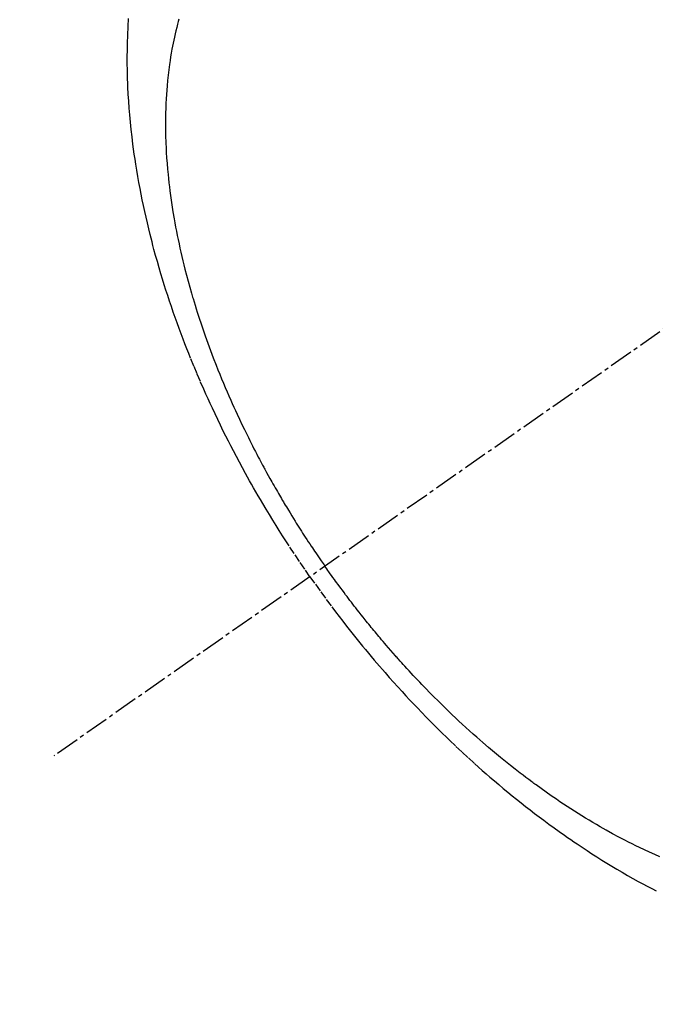
# Model space of a CAD drawing. Units: millimetres. Extents: x -109 to 26472, y -120 to 8859.
# Drawn here: x 16868 to 16888, y 7115 to 7146 of the extents above; entities that cross this region are included whole.
import ezdxf

# ---------------------------------------------------------------- set-up
doc = ezdxf.new("R2010")
doc.units = ezdxf.units.MM
doc.linetypes.add('CENTER2', pattern=[1.125, 0.75, -0.125, 0.125, -0.125])
doc.linetypes.add('HIDDEN', pattern=[0.375, 0.25, -0.125])
doc.layers.get('DEFPOINTS').update_dxf_attribs({"color": 146})
doc.layers.add('150-機器', color=8, linetype='Continuous')
doc.layers.add('160-文字', color=254, linetype='Continuous')
doc.styles.add('KH001', font='txt')
doc.dimstyles.new('KH1xx015', dxfattribs={"dimscale": 10, "dimtxt": 3.8, "dimasz": 0.8, "dimexe": 0.3, "dimexo": 1.2, "dimgap": 0.5, "dimtad": 3, "dimdec": 1, "dimdsep": 46, "dimlunit": 6, "dimtxsty": 'KH001', "dimblk": 'DOT', "dimcen": 1, "dimdle": 1, "dimclrd": 256, "dimclre": 256, "dimclrt": 256, "dimadec": 0, "dimazin": 0, "dimtfac": 1, "dimtdec": 1, "dimtix": 1, "dimtmove": 2, "dimatfit": 3, "dimldrblk": 'CLOSEDBLANK', "dimfxl": 1, "dimtolj": 1, "dimtzin": 0, "dimlwd": -1, "dimlwe": -1, "dimarcsym": 0})
doc.dimstyles.new('KH1xx030', dxfattribs={"dimscale": 30, "dimtxt": 2, "dimasz": 0.6, "dimexe": 0.3, "dimexo": 1.2, "dimgap": 0.5, "dimtad": 3, "dimdec": 1, "dimdsep": 46, "dimlunit": 6, "dimtxsty": 'KH001', "dimblk": 'DOT', "dimcen": 1, "dimdle": 1, "dimclrd": 256, "dimclre": 256, "dimclrt": 256, "dimadec": 0, "dimazin": 0, "dimtfac": 1, "dimtdec": 1, "dimtix": 1, "dimtmove": 2, "dimatfit": 3, "dimldrblk": 'CLOSEDBLANK', "dimfxl": 1, "dimtolj": 1, "dimtzin": 0, "dimlwd": -1, "dimlwe": -1, "dimarcsym": 0})

# ---------------------------------------------------------------- blocks, each defined once
blk = doc.blocks.new('F402_H')
at = {"layer": '150-機器', "color": 13, "linetype": 'CENTER2'}
blk.add_line((0, 0), (-244.018, -170.863), dxfattribs=at)
at = {"layer": '150-機器', "color": 13, "linetype": 'HIDDEN'}
for points in [[(-235.921, -165.194), (-236.088, -164.951), (-236.254, -164.708), (-236.419, -164.464), (-236.581, -164.219), (-236.686, -164.058), (-236.789, -163.897), (-236.892, -163.735), (-236.994, -163.572), (-237.1, -163.399), (-237.206, -163.226), (-237.311, -163.052), (-237.415, -162.878), (-237.488, -162.754), (-237.56, -162.631), (-237.632, -162.507), (-237.703, -162.383), (-237.768, -162.269), (-237.832, -162.155), (-237.896, -162.04), (-237.959, -161.925), (-238.056, -161.748), (-238.152, -161.571), (-238.246, -161.393), (-238.34, -161.214), (-238.422, -161.057), (-238.503, -160.899), (-238.583, -160.741), (-238.662, -160.583), (-238.75, -160.403), (-238.838, -160.223), (-238.924, -160.042), (-239.009, -159.861), (-239.078, -159.712), (-239.146, -159.563), (-239.213, -159.414), (-239.28, -159.264), (-239.387, -159.019), (-239.492, -158.773), (-239.595, -158.527), (-239.697, -158.279), (-239.757, -158.129), (-239.816, -157.979), (-239.875, -157.828), (-239.933, -157.677), (-239.998, -157.506), (-240.061, -157.334), (-240.124, -157.161), (-240.185, -156.988), (-240.245, -156.817), (-240.304, -156.644), (-240.363, -156.472), (-240.42, -156.299), (-240.475, -156.127), (-240.53, -155.955), (-240.583, -155.783), (-240.635, -155.61), (-240.693, -155.417), (-240.748, -155.223), (-240.803, -155.029), (-240.855, -154.835), (-240.887, -154.717), (-240.917, -154.599), (-240.948, -154.48), (-240.977, -154.362), (-241.022, -154.18), (-241.065, -153.998), (-241.107, -153.815), (-241.148, -153.633), (-241.187, -153.451), (-241.225, -153.27), (-241.262, -153.089), (-241.297, -152.907), (-241.333, -152.716), (-241.366, -152.524), (-241.399, -152.333), (-241.429, -152.141), (-241.454, -151.982), (-241.477, -151.823), (-241.499, -151.664), (-241.52, -151.505), (-241.549, -151.275), (-241.575, -151.044), (-241.599, -150.812), (-241.621, -150.581), (-241.638, -150.362), (-241.654, -150.144), (-241.667, -149.925), (-241.678, -149.706), (-241.684, -149.572), (-241.689, -149.437), (-241.693, -149.303), (-241.696, -149.169), (-241.699, -148.954), (-241.699, -148.739), (-241.697, -148.525), (-241.693, -148.31), (-241.684, -148.047), (-241.672, -147.784), (-241.656, -147.522)], [(-240.064, -147.549), (-240.087, -147.629), (-240.109, -147.71), (-240.135, -147.812), (-240.161, -147.916), (-240.186, -148.019), (-240.209, -148.122), (-240.23, -148.218), (-240.25, -148.313), (-240.269, -148.408), (-240.287, -148.504), (-240.308, -148.624), (-240.328, -148.743), (-240.347, -148.863), (-240.365, -148.984), (-240.387, -149.152), (-240.408, -149.32), (-240.426, -149.489), (-240.442, -149.658), (-240.453, -149.797), (-240.462, -149.937), (-240.471, -150.076), (-240.477, -150.216), (-240.483, -150.37), (-240.488, -150.525), (-240.49, -150.679), (-240.491, -150.834), (-240.491, -150.98), (-240.489, -151.126), (-240.486, -151.273), (-240.481, -151.419), (-240.478, -151.505), (-240.474, -151.592), (-240.47, -151.679), (-240.465, -151.765), (-240.454, -151.941), (-240.441, -152.117), (-240.426, -152.293), (-240.409, -152.469), (-240.396, -152.597), (-240.382, -152.725), (-240.367, -152.853), (-240.351, -152.981), (-240.322, -153.203), (-240.29, -153.424), (-240.255, -153.645), (-240.218, -153.866), (-240.194, -153.998), (-240.17, -154.13), (-240.145, -154.262), (-240.119, -154.394), (-240.091, -154.527), (-240.063, -154.66), (-240.034, -154.793), (-240.004, -154.926), (-239.973, -155.061), (-239.941, -155.195), (-239.908, -155.329), (-239.875, -155.464), (-239.826, -155.654), (-239.775, -155.844), (-239.723, -156.033), (-239.669, -156.222), (-239.657, -156.263), (-239.645, -156.303), (-239.633, -156.344), (-239.62, -156.385), (-239.587, -156.494), (-239.554, -156.603), (-239.521, -156.712), (-239.487, -156.821), (-239.426, -157.009), (-239.365, -157.196), (-239.301, -157.383), (-239.236, -157.57), (-239.153, -157.803), (-239.068, -158.035), (-238.98, -158.267), (-238.891, -158.498), (-238.834, -158.642), (-238.776, -158.786), (-238.717, -158.929), (-238.658, -159.073), (-238.602, -159.205), (-238.545, -159.338), (-238.487, -159.471), (-238.429, -159.603), (-238.38, -159.713), (-238.33, -159.824), (-238.28, -159.935), (-238.229, -160.045), (-238.152, -160.21), (-238.073, -160.375), (-237.994, -160.54), (-237.913, -160.704), (-237.87, -160.792), (-237.826, -160.88), (-237.782, -160.968), (-237.738, -161.056), (-237.693, -161.143), (-237.648, -161.231), (-237.603, -161.318), (-237.557, -161.406), (-237.523, -161.471), (-237.488, -161.537), (-237.453, -161.602), (-237.418, -161.667), (-237.401, -161.699), (-237.384, -161.73), (-237.367, -161.762), (-237.35, -161.793), (-237.295, -161.892), (-237.241, -161.991), (-237.186, -162.09), (-237.131, -162.188), (-237.094, -162.253), (-237.058, -162.318), (-237.021, -162.383), (-236.983, -162.448), (-236.952, -162.501), (-236.921, -162.555), (-236.89, -162.609), (-236.859, -162.662), (-236.827, -162.716), (-236.796, -162.77), (-236.764, -162.824), (-236.733, -162.877), (-236.701, -162.931), (-236.668, -162.984), (-236.636, -163.038), (-236.604, -163.091), (-236.552, -163.177), (-236.499, -163.262), (-236.447, -163.347), (-236.394, -163.432), (-236.354, -163.495), (-236.314, -163.559), (-236.274, -163.622), (-236.234, -163.686), (-236.193, -163.749), (-236.153, -163.812), (-236.112, -163.875), (-236.071, -163.938), (-236.023, -164.012), (-235.975, -164.085), (-235.927, -164.158), (-235.879, -164.231), (-235.844, -164.283), (-235.809, -164.335), (-235.774, -164.387), (-235.739, -164.439), (-235.697, -164.501), (-235.655, -164.564), (-235.612, -164.626), (-235.57, -164.688), (-235.539, -164.732), (-235.509, -164.775), (-235.478, -164.819), (-235.448, -164.862)], [(-224.857, -174.056), (-225.018, -173.986), (-225.179, -173.913), (-225.339, -173.839), (-225.499, -173.763), (-225.615, -173.707), (-225.73, -173.65), (-225.846, -173.593), (-225.96, -173.534), (-226.158, -173.43), (-226.355, -173.325), (-226.551, -173.216), (-226.746, -173.106), (-226.862, -173.039), (-226.978, -172.971), (-227.093, -172.902), (-227.208, -172.832), (-227.324, -172.761), (-227.439, -172.689), (-227.554, -172.616), (-227.669, -172.542), (-227.785, -172.467), (-227.9, -172.391), (-228.015, -172.314), (-228.13, -172.237), (-228.292, -172.126), (-228.453, -172.014), (-228.613, -171.9), (-228.772, -171.784), (-228.806, -171.759), (-228.84, -171.734), (-228.875, -171.708), (-228.909, -171.683), (-229, -171.614), (-229.091, -171.546), (-229.182, -171.477), (-229.273, -171.408), (-229.429, -171.287), (-229.584, -171.165), (-229.738, -171.041), (-229.891, -170.917), (-230.081, -170.759), (-230.271, -170.599), (-230.458, -170.438), (-230.645, -170.275), (-230.761, -170.172), (-230.876, -170.068), (-230.991, -169.964), (-231.105, -169.859), (-231.211, -169.761), (-231.316, -169.662), (-231.421, -169.562), (-231.525, -169.463), (-231.612, -169.378), (-231.699, -169.294), (-231.786, -169.209), (-231.872, -169.124), (-232.001, -168.994), (-232.129, -168.864), (-232.257, -168.733), (-232.384, -168.602), (-232.451, -168.531), (-232.519, -168.459), (-232.587, -168.388), (-232.654, -168.316), (-232.721, -168.244), (-232.788, -168.172), (-232.855, -168.1), (-232.921, -168.027), (-232.971, -167.972), (-233.02, -167.917), (-233.07, -167.862), (-233.119, -167.807), (-233.143, -167.78), (-233.167, -167.753), (-233.191, -167.726), (-233.214, -167.699), (-233.289, -167.614), (-233.363, -167.529), (-233.437, -167.444), (-233.511, -167.359), (-233.559, -167.302), (-233.608, -167.245), (-233.656, -167.188), (-233.704, -167.131), (-233.744, -167.084), (-233.784, -167.036), (-233.823, -166.988), (-233.863, -166.941), (-233.903, -166.893), (-233.943, -166.845), (-233.982, -166.797), (-234.022, -166.749), (-234.061, -166.7), (-234.101, -166.652), (-234.14, -166.603), (-234.179, -166.554), (-234.241, -166.476), (-234.303, -166.398), (-234.365, -166.32), (-234.427, -166.241), (-234.473, -166.182), (-234.519, -166.122), (-234.565, -166.063), (-234.611, -166.003), (-234.656, -165.944), (-234.702, -165.884), (-234.747, -165.824), (-234.793, -165.764), (-234.845, -165.694), (-234.898, -165.624), (-234.95, -165.554), (-235.002, -165.483), (-235.039, -165.433), (-235.076, -165.382), (-235.113, -165.332), (-235.149, -165.281), (-235.194, -165.22), (-235.238, -165.159), (-235.282, -165.098), (-235.325, -165.036), (-235.356, -164.993), (-235.387, -164.949), (-235.417, -164.906), (-235.448, -164.862)], [(-235.921, -165.194), (-235.75, -165.434), (-235.578, -165.673), (-235.405, -165.911), (-235.23, -166.148), (-235.115, -166.301), (-234.999, -166.453), (-234.882, -166.605), (-234.764, -166.756), (-234.638, -166.916), (-234.512, -167.075), (-234.384, -167.233), (-234.256, -167.39), (-234.165, -167.501), (-234.073, -167.611), (-233.982, -167.721), (-233.889, -167.83), (-233.804, -167.93), (-233.719, -168.029), (-233.633, -168.128), (-233.547, -168.227), (-233.414, -168.378), (-233.28, -168.529), (-233.145, -168.679), (-233.009, -168.828), (-232.889, -168.959), (-232.769, -169.089), (-232.647, -169.218), (-232.525, -169.347), (-232.387, -169.491), (-232.248, -169.635), (-232.107, -169.777), (-231.966, -169.919), (-231.85, -170.035), (-231.733, -170.15), (-231.616, -170.264), (-231.498, -170.378), (-231.304, -170.562), (-231.109, -170.745), (-230.913, -170.927), (-230.715, -171.107), (-230.594, -171.215), (-230.474, -171.322), (-230.352, -171.428), (-230.23, -171.534), (-230.091, -171.654), (-229.951, -171.772), (-229.81, -171.89), (-229.669, -172.007), (-229.528, -172.122), (-229.386, -172.237), (-229.244, -172.35), (-229.101, -172.463), (-228.959, -172.574), (-228.816, -172.684), (-228.672, -172.793), (-228.528, -172.902), (-228.366, -173.021), (-228.203, -173.14), (-228.039, -173.257), (-227.875, -173.373), (-227.774, -173.443), (-227.674, -173.513), (-227.573, -173.582), (-227.472, -173.65), (-227.316, -173.754), (-227.16, -173.857), (-227.003, -173.959), (-226.845, -174.06), (-226.688, -174.159), (-226.531, -174.256), (-226.373, -174.353), (-226.214, -174.448), (-226.046, -174.547), (-225.878, -174.644), (-225.709, -174.74), (-225.539, -174.834), (-225.398, -174.911), (-225.257, -174.987), (-225.115, -175.063), (-224.973, -175.137)]]:
    blk.add_lwpolyline(points, dxfattribs=at)
blk = doc.blocks.new('_Dot')
at = {"color": 0, "linetype": 'ByBlock', "lineweight": -2}
blk.add_line((-0.5, 0), (-1, 0), dxfattribs=at)
at = {"color": 0, "linetype": 'ByBlock', "const_width": 0.5}
blk.add_lwpolyline([(-0.25, 0, 1), (0.25, 0, 1)], format="xyb", close=True, dxfattribs=at)
blk = doc.blocks.new('*D538')
at = {"layer": 'DEFPOINTS', "transparency": 16777216}
for p, q in [((16892.945, 7281.268), (16892.945, 7037.38)), ((16772.945, 7226.268), (16772.945, 7037.38)), ((16780.945, 7040.38), (16884.945, 7040.38))]:
    blk.add_line(p, q, dxfattribs=at)
at = {"layer": 'DEFPOINTS', "color": 0, "transparency": 16777216}
for p in [(16892.945, 7293.268), (16772.945, 7238.268), (16892.945, 7040.38)]:
    blk.add_point(p, dxfattribs=at)
at = {"layer": 'DEFPOINTS', "transparency": 16777216, "xscale": 8, "yscale": 8, "zscale": 8, "rotation": 180}
blk.add_blockref('_Dot', (16772.945, 7040.38), dxfattribs=at)
at = {"layer": 'DEFPOINTS', "transparency": 16777216, "xscale": 8, "yscale": 8, "zscale": 8}
blk.add_blockref('_Dot', (16892.945, 7040.38), dxfattribs=at)
at = {"layer": 'DEFPOINTS', "transparency": 16777216, "insert": (16832.945, 7064.38), "char_height": 38, "attachment_point": 5, "style": 'KH001'}
blk.add_mtext('\\A1;120', dxfattribs=at)
blk = doc.blocks.new('_ClosedBlank')
at = {"color": 0, "linetype": 'ByBlock', "lineweight": -2}
for p, q in [((-1, 0.1667), (0, 0)), ((-1, 0.1667), (-1, -0.1667)), ((0, 0), (-1, -0.1667))]:
    blk.add_line(p, q, dxfattribs=at)

msp = doc.modelspace()

# ---------------------------------------------------------------- block references
at = {"layer": '150-機器'}
msp.add_blockref('F402_H', (17112.902, 7293.404), dxfattribs=at)

# ---------------------------------------------------------------- dimensions: what is measured, and where the dimension line sits
at = {"layer": 'DEFPOINTS'}
dim = msp.add_linear_dim(base=(16892.945, 7040.38), p1=(16772.945, 7238.268), p2=(16892.945, 7293.268), angle=180, dimstyle='KH1xx015', dxfattribs=at)
dim.commit()
dim.dimension.update_dxf_attribs({"geometry": '*D538', "text_midpoint": (16832.945, 7064.38)})

# ---------------------------------------------------------------- leaders
at = {"layer": '160-文字', "annotation_type": 0, "has_hookline": 1, "hookline_direction": 0, "text_width": 1009.949}
msp.add_leader([(16772.945, 7293.268), (17197.805, 5591.427), (17215.805, 5591.427)], dimstyle='KH1xx030', override={"dimgap": 0.5, "dimtad": 1}, dxfattribs=at)

doc.saveas('drawing.dxf')
